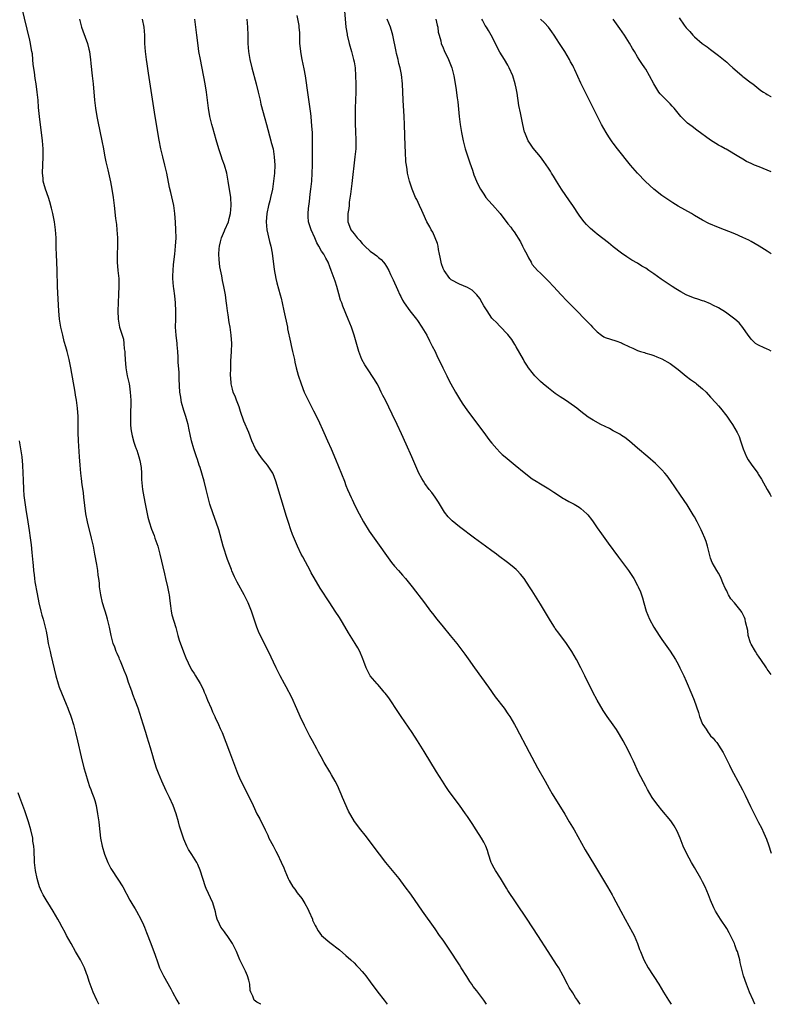
# Model space of a CAD drawing. Units: inches. Extents: x 2628000 to 2631000, y 1518000 to 1519949.
# Drawn here: x 2630814 to 2631000, y 1518000 to 1518243 of the extents above; entities that cross this region are included whole.
import ezdxf

# ---------------------------------------------------------------- set-up
doc = ezdxf.new("R2010")
doc.units = ezdxf.units.IN
doc.header["$MEASUREMENT"] = 0
doc.layers.add('LD26281518_10ft', color=9, linetype='Continuous')

msp = doc.modelspace()

# ---------------------------------------------------------------- linework, layer by layer
at = {"layer": 'LD26281518_10ft'}
for points, elevation in [([(2630874.02, 1518000), (2630874.01, 1518000.01), (2630873, 1518000.49), (2630872.33, 1518001), (2630872.02, 1518001.98), (2630871.54, 1518003), (2630871.4, 1518003.4), (2630871.3, 1518005), (2630871, 1518005.97), (2630870.72, 1518007), (2630870.19, 1518008.19), (2630869.52, 1518009.52), (2630868.79, 1518011), (2630867.96, 1518013), (2630867.04, 1518015), (2630865.66, 1518017), (2630865.39, 1518017.39), (2630865, 1518017.85), (2630864.5, 1518018.5), (2630864.15, 1518019), (2630863.77, 1518019.77), (2630863.24, 1518021), (2630863, 1518021.93), (2630862.8, 1518022.8), (2630862.12, 1518025), (2630860.54, 1518028.54), (2630860.36, 1518029), (2630859.69, 1518031), (2630859.06, 1518033.06), (2630858.46, 1518034.46), (2630858.18, 1518035), (2630857, 1518036.91), (2630856.18, 1518038.18), (2630855.75, 1518039), (2630855, 1518040.73), (2630854.89, 1518041), (2630853.93, 1518043.93), (2630853.66, 1518045), (2630853.09, 1518047), (2630852.35, 1518049), (2630851.47, 1518051), (2630851, 1518052.03), (2630850.67, 1518052.67), (2630849.56, 1518055), (2630848.72, 1518057), (2630848.24, 1518058.24), (2630847.6, 1518060.4), (2630847.3, 1518061.3), (2630846.73, 1518063.27), (2630845.9, 1518065.9), (2630845.58, 1518067), (2630844.94, 1518069.06), (2630843.69, 1518073), (2630843, 1518074.97), (2630842.43, 1518076.43), (2630842.23, 1518077), (2630841.88, 1518077.88), (2630841.36, 1518079.36), (2630841, 1518080.49), (2630840.82, 1518081), (2630840.3, 1518082.3), (2630840.04, 1518083), (2630839.35, 1518084.65), (2630839.12, 1518085.12), (2630839, 1518085.44), (2630838.51, 1518086.51), (2630838.31, 1518087), (2630837.93, 1518088.07), (2630837.57, 1518089), (2630837.07, 1518091), (2630836.65, 1518093), (2630836.15, 1518095), (2630835.9, 1518095.9), (2630835.55, 1518097), (2630835.44, 1518097.44), (2630834.93, 1518099), (2630834.48, 1518101), (2630834.21, 1518103), (2630834.15, 1518103.85), (2630834, 1518105), (2630833.85, 1518105.85), (2630833.73, 1518107), (2630833.5, 1518108.5), (2630833.05, 1518111), (2630832.66, 1518113), (2630832.21, 1518115), (2630831.19, 1518119), (2630830.79, 1518121), (2630830.52, 1518123), (2630830.4, 1518124.4), (2630830.32, 1518125), (2630830.21, 1518126.21), (2630829.9, 1518128.1), (2630829.72, 1518129.72), (2630829.55, 1518131), (2630829.39, 1518133), (2630829.27, 1518135), (2630828.99, 1518139), (2630828.93, 1518141), (2630828.93, 1518143), (2630828.89, 1518145), (2630828.75, 1518147), (2630828.5, 1518149), (2630828.27, 1518150.27), (2630828.17, 1518151), (2630827.12, 1518157), (2630826.68, 1518159), (2630826.32, 1518160.32), (2630826.16, 1518161), (2630825.85, 1518162.15), (2630825.47, 1518163.47), (2630825.09, 1518165), (2630824.64, 1518167), (2630824.32, 1518169), (2630824.12, 1518171), (2630823.94, 1518173.95), (2630823.83, 1518177), (2630823.72, 1518181), (2630823.55, 1518185), (2630823.5, 1518186.5), (2630823.51, 1518187.51), (2630823.46, 1518189), (2630823.34, 1518191), (2630823.06, 1518193), (2630822.67, 1518195), (2630822.36, 1518196.36), (2630821.91, 1518197.91), (2630821.56, 1518199), (2630820.85, 1518201), (2630820.43, 1518202.43), (2630820.29, 1518203), (2630820.24, 1518203.76), (2630820.12, 1518205), (2630820.3, 1518209), (2630820.24, 1518211), (2630820.07, 1518213), (2630819.37, 1518219), (2630819.15, 1518221.15), (2630819, 1518223), (2630818.82, 1518225), (2630818.56, 1518227), (2630818.33, 1518228.33), (2630818.11, 1518229.89), (2630817.81, 1518231.81), (2630817.73, 1518233), (2630817.6, 1518234.4), (2630817.5, 1518235), (2630817.41, 1518235.41), (2630817.16, 1518237), (2630817, 1518237.76), (2630815, 1518245.9)], 9070), ([(2630995.97, 1518000), (2630995.48, 1518001), (2630994.63, 1518003), (2630993.85, 1518005), (2630993.17, 1518007), (2630992.66, 1518009), (2630992.34, 1518010.34), (2630992.21, 1518011), (2630991.91, 1518012.09), (2630991.63, 1518013), (2630991.44, 1518013.44), (2630991, 1518014.68), (2630990.87, 1518015), (2630989.6, 1518017.59), (2630989, 1518018.67), (2630987.42, 1518021), (2630986.19, 1518023), (2630985.78, 1518023.78), (2630985, 1518025.65), (2630984.49, 1518027), (2630983.63, 1518029), (2630983, 1518030.23), (2630982.58, 1518031), (2630981, 1518033.72), (2630980.29, 1518035), (2630979.13, 1518037.13), (2630978.27, 1518039), (2630977.46, 1518041), (2630976.72, 1518042.72), (2630976.03, 1518044.03), (2630975.22, 1518045.22), (2630973, 1518047.92), (2630972.1, 1518049), (2630971, 1518050.47), (2630970.62, 1518051), (2630969.43, 1518053), (2630969, 1518053.77), (2630967.18, 1518057.18), (2630965.95, 1518059.95), (2630965.31, 1518061.31), (2630964.65, 1518062.65), (2630963.41, 1518065), (2630962.54, 1518066.54), (2630961.77, 1518067.77), (2630960.96, 1518068.96), (2630959.49, 1518071), (2630958.48, 1518072.48), (2630956.98, 1518074.98), (2630955.92, 1518077), (2630954, 1518081), (2630953, 1518082.95), (2630951.89, 1518085), (2630950.77, 1518087), (2630949.46, 1518089), (2630947.52, 1518091.52), (2630946.68, 1518092.68), (2630946.47, 1518093), (2630945.89, 1518093.89), (2630945.21, 1518095), (2630943, 1518098.7), (2630941, 1518101.99), (2630940.35, 1518103), (2630939, 1518105), (2630938.1, 1518106.1), (2630937.24, 1518107), (2630937, 1518107.22), (2630936.05, 1518108.05), (2630934.85, 1518109), (2630932.64, 1518110.64), (2630932.18, 1518111), (2630931, 1518111.86), (2630929.48, 1518113), (2630926.77, 1518115), (2630925.72, 1518115.72), (2630924.05, 1518117), (2630923, 1518117.77), (2630921.22, 1518119.22), (2630920.22, 1518120.22), (2630919.34, 1518121.34), (2630917.82, 1518123.82), (2630917.05, 1518125.05), (2630916.19, 1518126.19), (2630915.55, 1518127), (2630914.48, 1518128.48), (2630914.13, 1518129), (2630913.71, 1518129.71), (2630913, 1518131.01), (2630911.29, 1518135), (2630909.84, 1518138.16), (2630908.71, 1518140.71), (2630907.65, 1518143), (2630906.42, 1518145.58), (2630904.73, 1518149), (2630904.14, 1518150.14), (2630903.73, 1518151), (2630903, 1518152.44), (2630902.7, 1518153), (2630902.07, 1518154.07), (2630900.12, 1518157), (2630899.69, 1518157.69), (2630898.96, 1518159), (2630898.16, 1518161), (2630897.03, 1518165), (2630896.36, 1518167), (2630895.59, 1518169), (2630894.22, 1518172.22), (2630893.95, 1518173), (2630893.69, 1518173.69), (2630893.24, 1518175.24), (2630892.74, 1518177), (2630892.31, 1518178.31), (2630892.1, 1518179), (2630891.39, 1518181), (2630891, 1518181.92), (2630890.59, 1518183), (2630890, 1518184), (2630889.53, 1518185), (2630889, 1518185.73), (2630888.33, 1518187), (2630887.81, 1518187.81), (2630887.32, 1518189), (2630886.41, 1518191), (2630885.78, 1518193), (2630885.68, 1518194.32), (2630885.64, 1518195), (2630885.75, 1518196.25), (2630885.99, 1518197.99), (2630886.2, 1518199.8), (2630886.36, 1518201), (2630886.55, 1518203), (2630886.67, 1518205), (2630886.71, 1518207), (2630886.72, 1518208.72), (2630886.72, 1518209.28), (2630886.77, 1518212.77), (2630886.75, 1518213.25), (2630886.72, 1518215), (2630886.62, 1518216.62), (2630886.4, 1518219), (2630886.3, 1518219.7), (2630886.02, 1518222.02), (2630885.66, 1518224.34), (2630885.04, 1518229), (2630884.72, 1518230.72), (2630884.2, 1518233), (2630884.04, 1518233.96), (2630883.83, 1518235), (2630883.75, 1518235.75), (2630883.66, 1518237), (2630883.59, 1518239.59), (2630883.49, 1518241), (2630883.44, 1518241.44), (2630883, 1518243.87)], 9120), ([(2630894.63, 1518245), (2630895.01, 1518241.01), (2630895.27, 1518239.27), (2630895.32, 1518239), (2630895.79, 1518237), (2630896.36, 1518235), (2630896.9, 1518233), (2630897, 1518232.45), (2630897.24, 1518231), (2630897.4, 1518229), (2630897.45, 1518227), (2630897.44, 1518225), (2630897.31, 1518221), (2630897.28, 1518219), (2630897.31, 1518217), (2630897.39, 1518215.39), (2630897.47, 1518213), (2630897.42, 1518211), (2630897.23, 1518209), (2630896.45, 1518202.45), (2630896.16, 1518199.84), (2630895.84, 1518197.84), (2630895.76, 1518197), (2630895.7, 1518196.3), (2630895.48, 1518195), (2630895.5, 1518194.5), (2630895.48, 1518193), (2630895.91, 1518191.91), (2630896.24, 1518191), (2630897, 1518190.03), (2630897.76, 1518189), (2630898.4, 1518188.4), (2630899, 1518187.64), (2630899.35, 1518187.35), (2630899.67, 1518187), (2630901, 1518185.76), (2630902.09, 1518185), (2630902.61, 1518184.61), (2630903, 1518184.16), (2630903.69, 1518183.69), (2630904.31, 1518183), (2630904.62, 1518182.62), (2630905, 1518181.93), (2630905.56, 1518181), (2630906.03, 1518180.03), (2630906.49, 1518179), (2630906.67, 1518178.67), (2630907.72, 1518176.28), (2630908.34, 1518175), (2630908.58, 1518174.58), (2630909, 1518173.69), (2630909.39, 1518173), (2630910.81, 1518171), (2630912.41, 1518169), (2630912.66, 1518168.66), (2630913.76, 1518167), (2630914.93, 1518165), (2630915.63, 1518163.63), (2630915.99, 1518163), (2630916.31, 1518162.31), (2630916.99, 1518161), (2630917.62, 1518159.62), (2630917.93, 1518159), (2630918.89, 1518157), (2630919.87, 1518155), (2630920.27, 1518154.27), (2630920.9, 1518153), (2630922.03, 1518151), (2630923, 1518149.35), (2630923.71, 1518148.29), (2630925, 1518146.41), (2630929.01, 1518141), (2630929.84, 1518139.84), (2630930.53, 1518139), (2630931, 1518138.39), (2630932.21, 1518137), (2630933, 1518136.17), (2630933.58, 1518135.58), (2630934.33, 1518135), (2630935.77, 1518133.77), (2630936.76, 1518133), (2630939, 1518131.15), (2630941, 1518129.64), (2630941.98, 1518129), (2630943, 1518128.37), (2630945.11, 1518127.11), (2630946.31, 1518126.31), (2630948.72, 1518124.72), (2630949, 1518124.56), (2630950.04, 1518124.04), (2630951, 1518123.52), (2630951.36, 1518123.36), (2630952.61, 1518122.61), (2630953, 1518122.31), (2630954.44, 1518121), (2630954.72, 1518120.72), (2630955.59, 1518119.59), (2630956.01, 1518119), (2630957, 1518117.53), (2630958.05, 1518116.05), (2630959.74, 1518113.74), (2630962.29, 1518110.29), (2630963.27, 1518109), (2630964.02, 1518107.98), (2630964.73, 1518107), (2630966.04, 1518105), (2630967, 1518103.31), (2630967.15, 1518103), (2630967.7, 1518101.7), (2630968.22, 1518100.22), (2630968.52, 1518099), (2630969.13, 1518097), (2630969.97, 1518095), (2630971.04, 1518093), (2630972.3, 1518091), (2630973, 1518089.96), (2630975, 1518087.11), (2630976.34, 1518085), (2630977, 1518083.89), (2630977.45, 1518083), (2630978.4, 1518081), (2630979, 1518079.7), (2630980.39, 1518076.39), (2630980.95, 1518075), (2630981.99, 1518071.99), (2630982.28, 1518071), (2630983, 1518069.12), (2630983.06, 1518069), (2630983.89, 1518067.89), (2630984.44, 1518067), (2630984.69, 1518066.69), (2630985, 1518066.25), (2630985.64, 1518065.64), (2630986.12, 1518065), (2630986.53, 1518064.53), (2630987.56, 1518063), (2630988.11, 1518062.11), (2630988.81, 1518060.81), (2630989.68, 1518059), (2630990.09, 1518058.09), (2630990.65, 1518057), (2630991.73, 1518055), (2630992.91, 1518052.91), (2630993.58, 1518051.58), (2630994.82, 1518048.82), (2630995.74, 1518047), (2630996.87, 1518044.87), (2630997.54, 1518043.54), (2630998.18, 1518042.18), (2630998.77, 1518040.77), (2630999.3, 1518039.3), (2631000, 1518037.26)], 9130), ([(2630977.26, 1518243.26), (2630978.48, 1518241.52), (2630979, 1518240.82), (2630979.91, 1518239.91), (2630980.66, 1518239), (2630981, 1518238.64), (2630982.89, 1518237), (2630984.14, 1518236.14), (2630985, 1518235.52), (2630985.28, 1518235.28), (2630987, 1518233.99), (2630988.18, 1518233), (2630989, 1518232.35), (2630989.69, 1518231.69), (2630990.5, 1518231), (2630991, 1518230.55), (2630992.79, 1518229), (2630993, 1518228.8), (2630995, 1518227.27), (2630995.43, 1518227), (2630997.4, 1518225.4), (2630998.05, 1518225), (2630998.61, 1518224.61), (2630999, 1518224.43), (2630999.92, 1518223.92), (2631000, 1518223.89)], 9190), ([(2630829.25, 1518243), (2630829.76, 1518241), (2630830.08, 1518240.08), (2630831.22, 1518237), (2630831.57, 1518235.57), (2630831.69, 1518235), (2630831.78, 1518234.22), (2630831.96, 1518233), (2630832.07, 1518232.07), (2630832.39, 1518229), (2630832.58, 1518227), (2630832.91, 1518223), (2630833.15, 1518221), (2630833.49, 1518219), (2630833.73, 1518217.73), (2630834.77, 1518213), (2630835.16, 1518211), (2630835.44, 1518209.44), (2630835.77, 1518207.77), (2630836.2, 1518205.8), (2630836.86, 1518202.86), (2630837.25, 1518201), (2630837.57, 1518199), (2630837.82, 1518197), (2630838.16, 1518193.84), (2630838.35, 1518192.35), (2630838.48, 1518191), (2630838.62, 1518189), (2630838.64, 1518187), (2630838.57, 1518185), (2630838.57, 1518183), (2630838.74, 1518181), (2630838.94, 1518179), (2630838.98, 1518177), (2630838.86, 1518175.14), (2630838.76, 1518173), (2630838.74, 1518171), (2630838.81, 1518169), (2630839.11, 1518167), (2630839.73, 1518165), (2630840.06, 1518164.06), (2630840.22, 1518163), (2630840.3, 1518161.7), (2630840.42, 1518161), (2630840.45, 1518160.45), (2630840.49, 1518159), (2630840.66, 1518157), (2630841.03, 1518155.03), (2630841.38, 1518153.38), (2630841.47, 1518153), (2630841.57, 1518152.43), (2630841.78, 1518151), (2630841.89, 1518149), (2630841.8, 1518145), (2630841.8, 1518143.8), (2630841.83, 1518143), (2630841.93, 1518141.93), (2630842.07, 1518141), (2630842.23, 1518140.23), (2630842.66, 1518138.66), (2630843, 1518137.64), (2630843.24, 1518137), (2630843.35, 1518136.65), (2630843.91, 1518135), (2630844.15, 1518134.15), (2630844.42, 1518132.42), (2630844.51, 1518131), (2630844.57, 1518129.43), (2630844.8, 1518127), (2630845.12, 1518125.12), (2630845.45, 1518123.45), (2630845.56, 1518123), (2630845.93, 1518121), (2630846.14, 1518120.14), (2630846.4, 1518119), (2630847, 1518117.15), (2630847.63, 1518115.63), (2630847.86, 1518115), (2630848.55, 1518113), (2630849.1, 1518111), (2630850.18, 1518106.18), (2630850.49, 1518105), (2630850.99, 1518103), (2630851.29, 1518101.29), (2630851.36, 1518101), (2630851.51, 1518099.51), (2630851.73, 1518098.27), (2630851.88, 1518097), (2630852.06, 1518096.06), (2630852.49, 1518094.49), (2630853, 1518092.94), (2630853.52, 1518091), (2630853.82, 1518089.82), (2630854.91, 1518086.91), (2630855.49, 1518085.49), (2630856.64, 1518083), (2630857, 1518082.41), (2630857.55, 1518081.55), (2630857.84, 1518081), (2630859, 1518079.16), (2630859.75, 1518077.75), (2630860.04, 1518077), (2630860.33, 1518076.33), (2630860.84, 1518075), (2630861.7, 1518073), (2630862.1, 1518072.1), (2630862.63, 1518071), (2630862.74, 1518070.74), (2630863.57, 1518069), (2630863.99, 1518067.99), (2630864.43, 1518067), (2630865.35, 1518064.65), (2630866.24, 1518062.24), (2630867.48, 1518059), (2630868.27, 1518057), (2630869, 1518055.3), (2630871.74, 1518049.74), (2630872.07, 1518049), (2630873.04, 1518047), (2630873.72, 1518045.72), (2630874.06, 1518045), (2630874.39, 1518044.39), (2630875.05, 1518043), (2630875.69, 1518041.69), (2630876.01, 1518041), (2630877, 1518039.06), (2630877.73, 1518037.73), (2630878.11, 1518037), (2630879.04, 1518035.04), (2630879.64, 1518033.64), (2630879.89, 1518033), (2630880.75, 1518031), (2630881, 1518030.5), (2630881.92, 1518029), (2630882.36, 1518028.36), (2630883, 1518027.51), (2630884.1, 1518026.1), (2630884.89, 1518024.89), (2630885.58, 1518023.58), (2630885.86, 1518023), (2630886.72, 1518021), (2630886.79, 1518020.79), (2630887.42, 1518019.42), (2630887.67, 1518019), (2630888.13, 1518018.13), (2630889, 1518017.01), (2630891, 1518015.23), (2630893.4, 1518013.4), (2630895, 1518012.06), (2630896.19, 1518011), (2630897, 1518010.22), (2630897.59, 1518009.59), (2630898.18, 1518009), (2630899, 1518008.09), (2630899.48, 1518007.48), (2630899.89, 1518007), (2630901, 1518005.57), (2630902.91, 1518003), (2630904.42, 1518001), (2630905.21, 1518000)], 9080), ([(2630929.71, 1518000), (2630929.01, 1518001), (2630927.53, 1518003), (2630927.29, 1518003.29), (2630926.43, 1518004.43), (2630926.08, 1518005), (2630925.62, 1518005.62), (2630924.82, 1518006.82), (2630923.45, 1518009), (2630923, 1518009.74), (2630922.5, 1518010.5), (2630921, 1518012.86), (2630920.12, 1518014.12), (2630919, 1518015.79), (2630918.12, 1518017), (2630917, 1518018.65), (2630913.91, 1518023), (2630911, 1518027.13), (2630909.65, 1518029), (2630908.14, 1518031), (2630906.53, 1518033), (2630904.87, 1518035), (2630903.28, 1518037), (2630899.72, 1518041.72), (2630898.7, 1518043), (2630897.12, 1518045.12), (2630895.63, 1518047.63), (2630894.19, 1518051), (2630893.81, 1518051.81), (2630893.36, 1518053), (2630893, 1518053.76), (2630892.34, 1518055), (2630891.44, 1518056.56), (2630891, 1518057.32), (2630889.61, 1518059.61), (2630888.88, 1518061), (2630888.22, 1518062.21), (2630887.83, 1518063), (2630886.77, 1518065), (2630886.13, 1518066.13), (2630884.74, 1518068.74), (2630883.68, 1518071), (2630882.88, 1518072.88), (2630881.64, 1518075.64), (2630880.29, 1518078.29), (2630879.87, 1518079), (2630878.79, 1518081), (2630878.18, 1518082.18), (2630877.77, 1518083), (2630875.9, 1518087), (2630873.55, 1518091.55), (2630872.98, 1518093), (2630871.66, 1518097), (2630870.88, 1518099), (2630869.86, 1518101), (2630868.12, 1518104.12), (2630867.47, 1518105.47), (2630866.87, 1518106.87), (2630866.72, 1518107.27), (2630865.73, 1518109.73), (2630864.7, 1518113), (2630863.59, 1518117), (2630863, 1518118.91), (2630862.21, 1518121), (2630861.39, 1518123.39), (2630860.97, 1518124.97), (2630860.54, 1518127), (2630860.02, 1518129), (2630859, 1518132.41), (2630858.81, 1518133), (2630858.34, 1518134.34), (2630858.14, 1518135), (2630857.72, 1518136.28), (2630857.45, 1518137), (2630856.86, 1518139), (2630856.52, 1518140.52), (2630856.32, 1518141.68), (2630856.04, 1518143), (2630855.8, 1518143.8), (2630855.49, 1518145), (2630855, 1518146.48), (2630854.44, 1518148.44), (2630854.33, 1518149), (2630854.22, 1518149.78), (2630854.01, 1518151), (2630853.8, 1518154.2), (2630853.82, 1518155.82), (2630853.61, 1518158.39), (2630853.62, 1518159.62), (2630853.51, 1518161), (2630853.35, 1518162.65), (2630853.33, 1518163), (2630853.11, 1518165), (2630852.97, 1518167), (2630852.98, 1518168.98), (2630853.03, 1518170.97), (2630852.96, 1518173), (2630852.76, 1518174.76), (2630852.52, 1518176.52), (2630852.43, 1518177), (2630852.27, 1518179), (2630852.3, 1518179.7), (2630852.33, 1518181), (2630852.46, 1518182.46), (2630852.76, 1518185), (2630852.97, 1518187), (2630853.07, 1518189), (2630853.04, 1518191), (2630852.94, 1518192.94), (2630852.77, 1518195), (2630852.49, 1518197), (2630851.8, 1518200.2), (2630851.49, 1518201.49), (2630850.81, 1518205), (2630850.33, 1518207), (2630849.78, 1518209), (2630849.29, 1518211), (2630848.87, 1518213.13), (2630847.93, 1518219), (2630846.31, 1518229.69), (2630845.93, 1518231.93), (2630845.76, 1518233), (2630845.5, 1518235), (2630845.4, 1518237), (2630845.35, 1518238.65), (2630845.36, 1518239), (2630845.17, 1518241), (2630844.77, 1518243)], 9090), ([(2630952.81, 1518000), (2630952.18, 1518001), (2630951.7, 1518001.7), (2630951, 1518002.83), (2630950.14, 1518004.14), (2630949.67, 1518005), (2630948.64, 1518007), (2630947.52, 1518009), (2630947, 1518009.85), (2630944.88, 1518013), (2630942.33, 1518017), (2630939.71, 1518021), (2630937.06, 1518025), (2630935, 1518028.05), (2630934.63, 1518028.63), (2630933.12, 1518031.12), (2630931.93, 1518033), (2630931.6, 1518033.6), (2630931, 1518034.62), (2630930.81, 1518035), (2630930.17, 1518037), (2630929.91, 1518037.91), (2630929.51, 1518039), (2630929, 1518040.02), (2630928.45, 1518041), (2630927.88, 1518041.88), (2630927, 1518043.31), (2630926.31, 1518044.31), (2630925, 1518046.33), (2630924.53, 1518047), (2630923, 1518049.15), (2630920.52, 1518052.52), (2630919.69, 1518053.69), (2630918.81, 1518055), (2630917.33, 1518057.33), (2630914.32, 1518062.32), (2630912.65, 1518065), (2630911.35, 1518067), (2630908.65, 1518071), (2630908, 1518072), (2630905.57, 1518075.57), (2630905, 1518076.3), (2630904.71, 1518076.71), (2630904.45, 1518077), (2630903.8, 1518077.8), (2630902.84, 1518078.84), (2630902.67, 1518079), (2630901.01, 1518081.01), (2630900.3, 1518082.3), (2630900.02, 1518083), (2630899.44, 1518084.56), (2630899.17, 1518085.17), (2630898.42, 1518087), (2630897.92, 1518087.92), (2630897.32, 1518089), (2630895.64, 1518091.64), (2630894.15, 1518094.15), (2630893.39, 1518095.39), (2630892.34, 1518097), (2630891, 1518098.99), (2630888.65, 1518102.65), (2630887.17, 1518105.17), (2630886.45, 1518106.45), (2630886.17, 1518107), (2630885, 1518109.16), (2630884.34, 1518110.34), (2630883.99, 1518111), (2630883.03, 1518113.03), (2630881.84, 1518115.84), (2630881.41, 1518117), (2630880.79, 1518118.79), (2630880.3, 1518120.3), (2630877.72, 1518129), (2630877, 1518130.87), (2630876.94, 1518131), (2630875.63, 1518133), (2630874.44, 1518134.44), (2630874.01, 1518135), (2630873.59, 1518135.59), (2630873, 1518136.52), (2630872.72, 1518137), (2630871.81, 1518139), (2630871, 1518141.04), (2630869.82, 1518143.82), (2630869, 1518146.18), (2630868.62, 1518147.38), (2630868.01, 1518149), (2630867.71, 1518149.71), (2630867.2, 1518151), (2630867, 1518151.69), (2630866.69, 1518153), (2630866.57, 1518154.57), (2630866.55, 1518155), (2630866.58, 1518157), (2630866.63, 1518158.63), (2630866.75, 1518161), (2630866.8, 1518163), (2630866.69, 1518165), (2630866.4, 1518167), (2630866.19, 1518168.19), (2630865.94, 1518170.06), (2630865.8, 1518171), (2630865.64, 1518172.36), (2630865.47, 1518173.47), (2630865.26, 1518175), (2630864.9, 1518177), (2630864.55, 1518178.55), (2630864.37, 1518179.63), (2630863.89, 1518181.89), (2630863.69, 1518183.69), (2630863.61, 1518185), (2630863.69, 1518186.31), (2630863.76, 1518187), (2630864.07, 1518188.07), (2630864.3, 1518189), (2630865, 1518190.77), (2630865.12, 1518191), (2630865.98, 1518193), (2630866.2, 1518193.8), (2630866.5, 1518195), (2630866.71, 1518197), (2630866.57, 1518199), (2630865.95, 1518203), (2630865.6, 1518205), (2630865.05, 1518207), (2630864.48, 1518208.48), (2630864.31, 1518209), (2630863.97, 1518209.97), (2630863.65, 1518211), (2630863, 1518213.24), (2630862.13, 1518216.13), (2630861.88, 1518217), (2630861.42, 1518219), (2630861.08, 1518221), (2630860.55, 1518225), (2630860.22, 1518227), (2630859.07, 1518233), (2630858.73, 1518235), (2630858.51, 1518236.51), (2630858.23, 1518239), (2630857.98, 1518241), (2630857.67, 1518243)], 9100), ([(2630870.51, 1518243), (2630870.73, 1518241), (2630870.8, 1518239), (2630870.81, 1518237), (2630870.94, 1518235), (2630871.29, 1518233), (2630871.79, 1518231), (2630872.87, 1518227), (2630873.34, 1518225), (2630873.63, 1518223.63), (2630873.8, 1518223), (2630874.03, 1518222.03), (2630875, 1518218.44), (2630875.36, 1518217), (2630876.5, 1518213), (2630876.58, 1518212.58), (2630877, 1518211), (2630877.3, 1518209), (2630877.42, 1518207), (2630877.35, 1518205), (2630877.16, 1518203), (2630876.86, 1518201), (2630876.41, 1518199), (2630876.18, 1518198.18), (2630875.88, 1518197), (2630875.45, 1518195), (2630875.32, 1518193), (2630875.5, 1518191), (2630876.12, 1518188.12), (2630876.44, 1518187), (2630876.78, 1518185.22), (2630877.25, 1518181.25), (2630877.67, 1518179), (2630877.95, 1518177.95), (2630878.8, 1518175), (2630879, 1518174.16), (2630879.27, 1518173), (2630879.67, 1518171), (2630880.54, 1518167), (2630880.61, 1518166.61), (2630881.3, 1518163.3), (2630881.51, 1518162.49), (2630881.83, 1518161), (2630882.02, 1518160.02), (2630882.27, 1518159), (2630882.38, 1518158.38), (2630882.71, 1518157), (2630883.2, 1518155.2), (2630883.93, 1518153), (2630884.71, 1518151), (2630885.67, 1518149), (2630887, 1518146.4), (2630888.12, 1518144.12), (2630889.57, 1518141), (2630890.46, 1518139), (2630891.33, 1518137), (2630892.41, 1518134.41), (2630894.61, 1518129), (2630895, 1518127.98), (2630895.42, 1518127), (2630895.87, 1518125.87), (2630896.28, 1518125), (2630896.5, 1518124.5), (2630897.22, 1518123), (2630898.26, 1518121), (2630899.35, 1518119), (2630900.72, 1518116.72), (2630901.93, 1518115), (2630903.24, 1518113.24), (2630905, 1518110.7), (2630906.26, 1518109), (2630907, 1518108.06), (2630907.97, 1518107), (2630909, 1518105.8), (2630909.74, 1518105), (2630911.34, 1518103), (2630914.36, 1518099), (2630915.89, 1518097), (2630916.38, 1518096.38), (2630917.45, 1518095), (2630919, 1518093.09), (2630920.76, 1518091), (2630922.38, 1518089), (2630924.37, 1518086.37), (2630925.2, 1518085.2), (2630926.73, 1518083), (2630930.21, 1518078.21), (2630931.85, 1518075.85), (2630934.02, 1518073), (2630935, 1518071.65), (2630935.43, 1518071), (2630936.59, 1518069), (2630937, 1518068.26), (2630940.19, 1518062.19), (2630942.3, 1518058.3), (2630944.14, 1518055), (2630945.19, 1518053.19), (2630945.94, 1518051.94), (2630949, 1518046.91), (2630950.14, 1518045), (2630951.31, 1518043), (2630954.09, 1518038.09), (2630956.32, 1518034.32), (2630959.55, 1518029), (2630960.72, 1518027), (2630961, 1518026.49), (2630962.82, 1518023), (2630963.89, 1518021), (2630965.74, 1518017.74), (2630966.11, 1518017), (2630966.96, 1518015), (2630967.5, 1518013.5), (2630967.67, 1518013), (2630968.5, 1518011), (2630969.61, 1518009), (2630972.26, 1518005), (2630973.39, 1518003), (2630974.6, 1518001), (2630975.28, 1518000)], 9110), ([(2631000, 1518081.33), (2630999, 1518082.63), (2630998.77, 1518083), (2630997.43, 1518085), (2630997, 1518085.58), (2630996.45, 1518086.45), (2630996.08, 1518087), (2630995, 1518088.84), (2630994.92, 1518089), (2630994.87, 1518089.13), (2630994.31, 1518091), (2630994.18, 1518092.18), (2630993.65, 1518094.35), (2630993.54, 1518095), (2630993.39, 1518095.39), (2630992.73, 1518096.73), (2630992.59, 1518097), (2630990.94, 1518099), (2630990.02, 1518100.02), (2630989.45, 1518101), (2630989.29, 1518101.29), (2630989, 1518101.97), (2630988.64, 1518102.64), (2630988.04, 1518103.96), (2630987.63, 1518105), (2630987.46, 1518105.46), (2630987, 1518106.31), (2630986.54, 1518107), (2630985.99, 1518107.99), (2630985.37, 1518109), (2630985, 1518110.06), (2630984.71, 1518111), (2630984.26, 1518113), (2630983.89, 1518114.11), (2630983.59, 1518115), (2630983, 1518116.26), (2630982.71, 1518117), (2630981.72, 1518119), (2630981, 1518120.23), (2630980.73, 1518120.73), (2630979.21, 1518123.21), (2630977.61, 1518125.61), (2630975.15, 1518129.15), (2630974.31, 1518130.31), (2630973.74, 1518131), (2630973, 1518131.81), (2630971.8, 1518133), (2630971.38, 1518133.38), (2630969.5, 1518135), (2630967, 1518137.18), (2630965, 1518138.89), (2630963.81, 1518139.81), (2630963, 1518140.31), (2630962.6, 1518140.6), (2630961, 1518141.45), (2630960.02, 1518142.02), (2630959, 1518142.48), (2630957.94, 1518143), (2630956.05, 1518144.05), (2630954.83, 1518144.83), (2630953, 1518146.19), (2630952, 1518147), (2630951.42, 1518147.42), (2630949.17, 1518149), (2630947.84, 1518149.84), (2630946.68, 1518150.68), (2630945, 1518151.92), (2630943.72, 1518153), (2630943, 1518153.64), (2630941.66, 1518155), (2630941, 1518155.8), (2630940.09, 1518157), (2630939.67, 1518157.67), (2630939, 1518158.66), (2630938.79, 1518159), (2630937, 1518162.12), (2630936.7, 1518162.7), (2630935.95, 1518163.95), (2630935, 1518165.2), (2630933, 1518167.25), (2630932.18, 1518168.18), (2630931.23, 1518169), (2630931, 1518169.25), (2630929.83, 1518171), (2630929, 1518172.29), (2630928.63, 1518173), (2630928.05, 1518174.05), (2630927.29, 1518175), (2630927, 1518175.31), (2630926.16, 1518176.16), (2630925, 1518176.82), (2630923, 1518177.6), (2630921, 1518178.66), (2630920.83, 1518178.83), (2630920.68, 1518179), (2630919.25, 1518181), (2630919.18, 1518181.18), (2630919, 1518181.51), (2630918.63, 1518182.63), (2630918.48, 1518183), (2630918.27, 1518184.27), (2630918.09, 1518185), (2630917.85, 1518186.15), (2630917.75, 1518187), (2630917.61, 1518187.61), (2630917.05, 1518189), (2630916.41, 1518190.41), (2630916.07, 1518191), (2630915.72, 1518191.72), (2630915.01, 1518193), (2630914.06, 1518195), (2630913.75, 1518195.75), (2630913.12, 1518197), (2630912.47, 1518198.47), (2630912.2, 1518199), (2630911.38, 1518201), (2630910.71, 1518203), (2630910.23, 1518205), (2630910.13, 1518205.87), (2630909.93, 1518207), (2630909.82, 1518207.82), (2630909.72, 1518210.28), (2630909.62, 1518211.62), (2630909.43, 1518217), (2630909.34, 1518219), (2630909.12, 1518223), (2630908.94, 1518227), (2630908.69, 1518229.31), (2630908.36, 1518231), (2630908.05, 1518232.05), (2630907.86, 1518233), (2630907.52, 1518234.48), (2630907.38, 1518235), (2630906.58, 1518239), (2630906.4, 1518239.6), (2630906, 1518241), (2630905.22, 1518243)], 9140), ([(2630917.19, 1518243), (2630917.51, 1518241.51), (2630917.66, 1518241), (2630917.78, 1518239.78), (2630917.98, 1518239), (2630918.39, 1518237.61), (2630918.51, 1518237), (2630919, 1518235.9), (2630919.26, 1518235.26), (2630920.33, 1518233), (2630921.12, 1518231), (2630921.64, 1518229), (2630922.13, 1518226.13), (2630922.47, 1518223.53), (2630922.61, 1518222.61), (2630922.98, 1518218.98), (2630923.21, 1518217), (2630923.51, 1518215), (2630923.92, 1518213), (2630924.47, 1518211), (2630925.57, 1518207.57), (2630926.24, 1518205.76), (2630926.61, 1518204.61), (2630927.26, 1518203), (2630927.77, 1518201.77), (2630928.2, 1518201), (2630929, 1518199.77), (2630929.57, 1518199), (2630930.22, 1518198.22), (2630931.19, 1518197.19), (2630933.09, 1518195), (2630935, 1518192.53), (2630935.68, 1518191.68), (2630936.14, 1518191), (2630936.5, 1518190.5), (2630938.05, 1518188.05), (2630938.59, 1518187), (2630939, 1518186.16), (2630939.63, 1518185), (2630940.07, 1518184.07), (2630940.7, 1518183), (2630940.8, 1518182.8), (2630941, 1518182.5), (2630942.29, 1518181), (2630943, 1518180.29), (2630944.33, 1518179), (2630945, 1518178.32), (2630946.26, 1518177), (2630948.1, 1518175), (2630949.52, 1518173.52), (2630950.01, 1518173), (2630951, 1518172.02), (2630951.99, 1518171), (2630953.98, 1518169), (2630954.5, 1518168.5), (2630955, 1518167.92), (2630955.48, 1518167.48), (2630955.9, 1518167), (2630957, 1518165.83), (2630958.1, 1518165), (2630958.65, 1518164.65), (2630959, 1518164.45), (2630961.64, 1518163.64), (2630963, 1518163.16), (2630963.3, 1518163), (2630965, 1518162.18), (2630965.82, 1518161.82), (2630967, 1518161.24), (2630967.74, 1518161), (2630968.72, 1518160.72), (2630969, 1518160.6), (2630970.26, 1518160.26), (2630971, 1518160), (2630971.71, 1518159.71), (2630973, 1518159.22), (2630975, 1518158.08), (2630977, 1518156.57), (2630979, 1518154.91), (2630980.08, 1518154.08), (2630981.25, 1518153.25), (2630981.56, 1518153), (2630983, 1518151.81), (2630983.88, 1518151), (2630985, 1518149.78), (2630986.31, 1518148.31), (2630987, 1518147.57), (2630987.48, 1518147), (2630989, 1518145.05), (2630989.81, 1518143.81), (2630990.38, 1518143), (2630991, 1518142.02), (2630991.59, 1518141), (2630992.05, 1518140.05), (2630992.43, 1518139), (2630993.04, 1518137), (2630993.86, 1518135), (2630994.28, 1518134.28), (2630995, 1518133.22), (2630996.66, 1518131), (2630996.79, 1518130.79), (2630997.54, 1518129.54), (2630998.96, 1518127), (2630999.71, 1518125.71), (2631000, 1518125.25)], 9150), ([(2631000, 1518161.05), (2630999.39, 1518161.39), (2630999, 1518161.55), (2630998.03, 1518162.03), (2630997, 1518162.45), (2630996.65, 1518162.65), (2630996.08, 1518163), (2630995.52, 1518163.52), (2630995, 1518164.04), (2630994.61, 1518164.61), (2630994.31, 1518165), (2630993, 1518166.92), (2630992.07, 1518168.07), (2630990.97, 1518168.97), (2630989, 1518170.49), (2630988.72, 1518170.72), (2630987, 1518171.75), (2630985.58, 1518172.42), (2630985, 1518172.74), (2630983.39, 1518173.39), (2630983, 1518173.48), (2630981.89, 1518173.89), (2630981, 1518174.17), (2630980.39, 1518174.39), (2630979, 1518175), (2630977.69, 1518175.69), (2630976.44, 1518176.44), (2630975.52, 1518177), (2630972.83, 1518178.83), (2630971, 1518180.17), (2630969.74, 1518181), (2630969, 1518181.52), (2630968.05, 1518182.05), (2630967, 1518182.75), (2630965.57, 1518183.57), (2630964.35, 1518184.35), (2630963, 1518185.27), (2630961, 1518186.78), (2630959.77, 1518187.77), (2630957, 1518189.92), (2630956.4, 1518190.41), (2630955.33, 1518191.33), (2630954.34, 1518192.34), (2630953.79, 1518193), (2630953, 1518194.05), (2630952.6, 1518194.6), (2630951.02, 1518197), (2630950.18, 1518198.18), (2630948.24, 1518201), (2630946.96, 1518203), (2630946.22, 1518204.22), (2630945.73, 1518205), (2630945.46, 1518205.46), (2630945, 1518206.2), (2630943.87, 1518207.87), (2630943, 1518209), (2630942.11, 1518210.11), (2630941.19, 1518211.19), (2630940.37, 1518212.37), (2630939.98, 1518213), (2630939.13, 1518215), (2630939.1, 1518215.1), (2630938.67, 1518217), (2630938.13, 1518219.87), (2630937.71, 1518221.71), (2630937.25, 1518224.75), (2630937.15, 1518225.15), (2630937, 1518225.97), (2630936.78, 1518227), (2630936.17, 1518229), (2630935.32, 1518231), (2630935, 1518231.6), (2630934.15, 1518233), (2630933, 1518234.83), (2630932.26, 1518236.26), (2630931.9, 1518237), (2630930.87, 1518239), (2630930.16, 1518240.16), (2630929.68, 1518241), (2630929.39, 1518241.39), (2630928.69, 1518242.69), (2630928.56, 1518243)], 9160), ([(2631000, 1518185.11), (2630999, 1518185.75), (2630997, 1518187), (2630995, 1518188.15), (2630994.44, 1518188.44), (2630993, 1518189.16), (2630991, 1518190), (2630987, 1518191.6), (2630984.61, 1518192.61), (2630983, 1518193.43), (2630981, 1518194.57), (2630980.3, 1518195), (2630977, 1518196.87), (2630975.67, 1518197.67), (2630974.46, 1518198.46), (2630973, 1518199.49), (2630971, 1518201.05), (2630968.95, 1518202.95), (2630966.99, 1518204.99), (2630965.25, 1518207), (2630962.07, 1518211), (2630961, 1518212.39), (2630960.74, 1518212.74), (2630959.93, 1518213.93), (2630959.24, 1518215), (2630958.08, 1518217), (2630955, 1518223.11), (2630953.71, 1518225.71), (2630953, 1518227.2), (2630951.52, 1518230.48), (2630951.28, 1518231), (2630951, 1518231.54), (2630950.47, 1518232.47), (2630950.19, 1518233), (2630949.02, 1518235.02), (2630948.22, 1518236.22), (2630947.75, 1518237), (2630947, 1518238.1), (2630946.44, 1518239), (2630945.86, 1518239.86), (2630944.96, 1518241), (2630944.04, 1518242.04), (2630943.06, 1518243)], 9170), ([(2631000, 1518205.31), (2630999, 1518205.72), (2630997, 1518206.51), (2630995.82, 1518207), (2630995, 1518207.36), (2630993.9, 1518207.9), (2630993, 1518208.41), (2630991.99, 1518209), (2630988.87, 1518210.87), (2630988.62, 1518211), (2630987.6, 1518211.6), (2630987, 1518211.92), (2630985, 1518213.12), (2630981.63, 1518215.63), (2630980.47, 1518216.47), (2630979.34, 1518217.34), (2630979, 1518217.65), (2630978.31, 1518218.31), (2630977.66, 1518219), (2630977, 1518219.77), (2630976.03, 1518221), (2630975.55, 1518221.55), (2630975, 1518222.07), (2630974.57, 1518222.57), (2630974.16, 1518223), (2630973, 1518224.13), (2630972.59, 1518224.59), (2630972.27, 1518225), (2630971.75, 1518225.75), (2630971, 1518227), (2630969.97, 1518229), (2630969, 1518230.61), (2630968.75, 1518231), (2630968.03, 1518232.03), (2630967.41, 1518233), (2630967, 1518233.66), (2630966.2, 1518235), (2630965.77, 1518235.77), (2630965, 1518237.08), (2630963.75, 1518239), (2630962.64, 1518240.64), (2630961.81, 1518241.81), (2630961, 1518242.98)], 9180), ([(2630814.37, 1518139), (2630814.71, 1518137), (2630814.99, 1518134.99), (2630815.17, 1518133), (2630815.27, 1518131), (2630815.32, 1518129.32), (2630815.41, 1518127), (2630815.52, 1518125.52), (2630815.73, 1518123.73), (2630816, 1518122), (2630816.51, 1518119), (2630816.84, 1518116.84), (2630817.07, 1518115.07), (2630817.29, 1518113.29), (2630817.47, 1518111.47), (2630817.69, 1518109), (2630817.79, 1518108.21), (2630817.9, 1518107), (2630818.06, 1518105.94), (2630818.14, 1518105), (2630818.23, 1518104.23), (2630818.76, 1518101.24), (2630819.21, 1518099), (2630819.68, 1518097), (2630819.94, 1518095.94), (2630820.23, 1518095), (2630820.78, 1518093), (2630821, 1518091.99), (2630821.16, 1518091.16), (2630821.25, 1518090.75), (2630821.54, 1518089), (2630821.96, 1518087), (2630822.18, 1518086.18), (2630823.38, 1518081), (2630823.98, 1518079), (2630824.24, 1518078.24), (2630825.39, 1518075.39), (2630825.97, 1518074.03), (2630826.36, 1518073), (2630826.52, 1518072.52), (2630827, 1518071.3), (2630827.16, 1518070.84), (2630827.72, 1518069), (2630828.26, 1518067), (2630828.75, 1518065), (2630829.66, 1518061), (2630830.32, 1518058.32), (2630830.7, 1518057), (2630831.3, 1518055), (2630831.72, 1518053.72), (2630832.02, 1518053), (2630832.26, 1518052.26), (2630832.77, 1518051), (2630833, 1518050.25), (2630833.34, 1518049), (2630833.72, 1518047), (2630834.01, 1518045), (2630834.08, 1518044.08), (2630834.45, 1518041), (2630834.83, 1518039), (2630835.41, 1518037), (2630836.22, 1518035), (2630836.48, 1518034.48), (2630837, 1518033.53), (2630837.3, 1518033), (2630839.91, 1518029), (2630841.7, 1518025.7), (2630842.43, 1518024.43), (2630843, 1518023.55), (2630843.32, 1518023), (2630844.38, 1518021), (2630845, 1518019.61), (2630845.25, 1518019), (2630845.74, 1518017.74), (2630846.85, 1518015), (2630847.42, 1518013.42), (2630847.6, 1518013), (2630847.92, 1518012.08), (2630848.45, 1518010.45), (2630848.97, 1518009), (2630849.65, 1518007.65), (2630849.96, 1518007), (2630851.79, 1518003.79), (2630852.18, 1518003), (2630853.29, 1518001), (2630853.87, 1518000)], 9060), ([(2630834.01, 1518000), (2630834, 1518000.01), (2630833.51, 1518001), (2630832.63, 1518003), (2630831.88, 1518005), (2630831.65, 1518005.65), (2630831.21, 1518007), (2630831, 1518007.58), (2630830.44, 1518009), (2630829.45, 1518011), (2630829, 1518011.81), (2630828.29, 1518013), (2630827.15, 1518015), (2630826.06, 1518017), (2630825.68, 1518017.68), (2630824.99, 1518019), (2630824.28, 1518020.28), (2630823.9, 1518021), (2630822.72, 1518023), (2630822.06, 1518024.06), (2630821, 1518025.73), (2630820.25, 1518027), (2630819.84, 1518027.84), (2630819.34, 1518029), (2630819, 1518030.12), (2630818.77, 1518031), (2630818.38, 1518033), (2630818.13, 1518035), (2630818.1, 1518036.1), (2630818.05, 1518037), (2630818.02, 1518038.02), (2630817.95, 1518039), (2630817.76, 1518040.24), (2630817.68, 1518041), (2630817.25, 1518043), (2630816.68, 1518045), (2630816.01, 1518047), (2630815.73, 1518047.73), (2630815.29, 1518049), (2630814.55, 1518051), (2630814.14, 1518052.14)], 9050)]:
    msp.add_lwpolyline(points, dxfattribs=dict(at, elevation=elevation))

doc.saveas('drawing.dxf')
